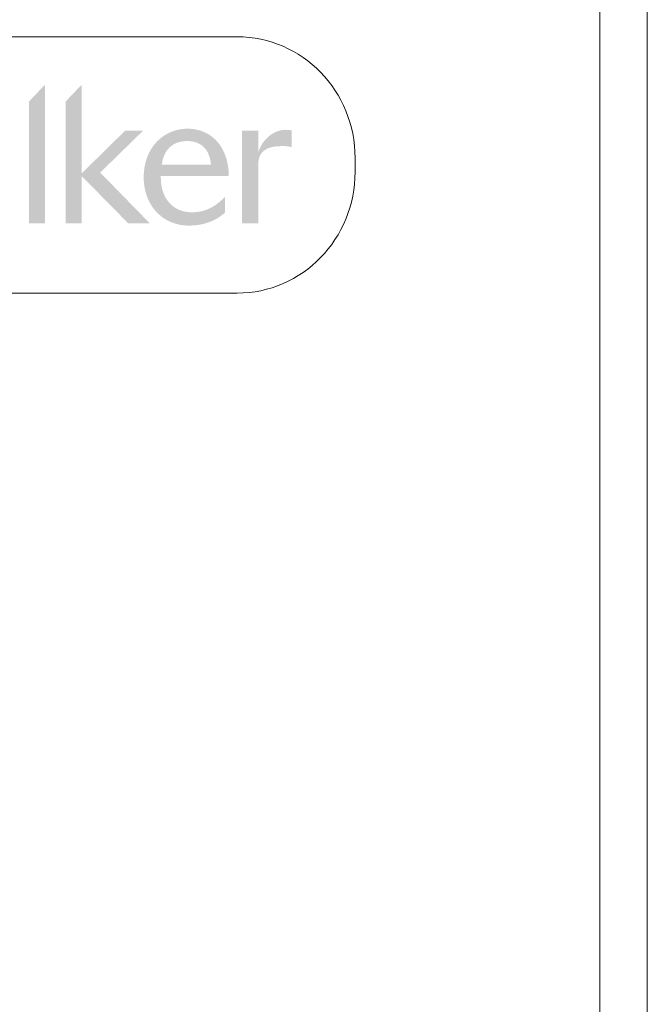
# Model space of a CAD drawing. Units: millimetres. Extents: x 3071 to 3860, y -1556 to -1009.
# Drawn here: x 3618 to 3651, y -1450 to -1398 of the extents above; entities that cross this region are included whole.
import ezdxf

# ---------------------------------------------------------------- set-up
doc = ezdxf.new("R2010")
doc.units = ezdxf.units.MM
doc.layers.add('IGES level 1', color=7, linetype='Continuous', true_color=0x000000)

msp = doc.modelspace()

# ---------------------------------------------------------------- hatches: boundary and pattern name
at = {"layer": 'IGES level 1', "true_color": 0x221f1f}
for points in [[(3618.532, -1408.947), (3619.389, -1408.947), (3619.389, -1401.589), (3618.532, -1402.488)], [(3622.308, -1406.26), (3624.578, -1404.043), (3623.624, -1404.043), (3621.334, -1406.299), (3621.334, -1401.589), (3620.477, -1402.489), (3620.477, -1408.947), (3621.334, -1408.947), (3621.334, -1406.455), (3623.786, -1408.947), (3624.932, -1408.947)], [(3632.457, -1404.916), (3632.457, -1404.023), (3632.417, -1404.015), (3632.376, -1404.009), (3632.335, -1404.004), (3632.293, -1404), (3632.251, -1403.996), (3632.209, -1403.994), (3632.166, -1403.993), (3632.124, -1403.992), (3632.097, -1403.993), (3632.07, -1403.994), (3632.044, -1403.995), (3632.017, -1403.998), (3631.99, -1404.001), (3631.963, -1404.004), (3631.936, -1404.009), (3631.909, -1404.013), (3631.882, -1404.019), (3631.855, -1404.025), (3631.828, -1404.032), (3631.801, -1404.04), (3631.773, -1404.048), (3631.746, -1404.057), (3631.719, -1404.066), (3631.692, -1404.076), (3631.666, -1404.086), (3631.639, -1404.098), (3631.612, -1404.109), (3631.585, -1404.122), (3631.559, -1404.135), (3631.533, -1404.148), (3631.506, -1404.163), (3631.48, -1404.177), (3631.454, -1404.193), (3631.429, -1404.208), (3631.403, -1404.225), (3631.378, -1404.242), (3631.352, -1404.259), (3631.327, -1404.277), (3631.303, -1404.296), (3631.278, -1404.315), (3631.254, -1404.335), (3631.23, -1404.355), (3631.206, -1404.376), (3631.183, -1404.397), (3631.16, -1404.419), (3631.137, -1404.441), (3631.115, -1404.464), (3631.092, -1404.488), (3631.071, -1404.511), (3631.049, -1404.536), (3631.028, -1404.561), (3631.007, -1404.586), (3630.987, -1404.612), (3630.967, -1404.638), (3630.948, -1404.665), (3630.929, -1404.692), (3630.91, -1404.72), (3630.892, -1404.748), (3630.874, -1404.777), (3630.857, -1404.806), (3630.84, -1404.835), (3630.824, -1404.865), (3630.809, -1404.896), (3630.793, -1404.927), (3630.779, -1404.958), (3630.765, -1404.99), (3630.751, -1405.022), (3630.738, -1405.054), (3630.726, -1405.087), (3630.714, -1405.121), (3630.703, -1405.155), (3630.692, -1405.189), (3630.692, -1404.043), (3629.834, -1404.043), (3629.834, -1408.947), (3630.692, -1408.947), (3630.692, -1405.817), (3630.693, -1405.777), (3630.694, -1405.739), (3630.697, -1405.701), (3630.7, -1405.664), (3630.705, -1405.629), (3630.71, -1405.594), (3630.717, -1405.56), (3630.724, -1405.528), (3630.733, -1405.496), (3630.737, -1405.481), (3630.742, -1405.466), (3630.747, -1405.451), (3630.752, -1405.436), (3630.757, -1405.422), (3630.763, -1405.408), (3630.769, -1405.394), (3630.775, -1405.38), (3630.781, -1405.367), (3630.787, -1405.353), (3630.794, -1405.34), (3630.8, -1405.328), (3630.807, -1405.315), (3630.814, -1405.303), (3630.822, -1405.29), (3630.829, -1405.279), (3630.837, -1405.267), (3630.845, -1405.255), (3630.853, -1405.244), (3630.861, -1405.233), (3630.869, -1405.222), (3630.878, -1405.212), (3630.887, -1405.201), (3630.896, -1405.191), (3630.905, -1405.181), (3630.914, -1405.171), (3630.923, -1405.161), (3630.933, -1405.152), (3630.942, -1405.143), (3630.952, -1405.134), (3630.962, -1405.125), (3630.972, -1405.116), (3630.993, -1405.099), (3631.014, -1405.083), (3631.036, -1405.068), (3631.058, -1405.053), (3631.08, -1405.039), (3631.104, -1405.026), (3631.127, -1405.013), (3631.151, -1405.001), (3631.176, -1404.989), (3631.2, -1404.978), (3631.226, -1404.968), (3631.251, -1404.958), (3631.277, -1404.949), (3631.303, -1404.941), (3631.33, -1404.933), (3631.356, -1404.925), (3631.383, -1404.918), (3631.41, -1404.911), (3631.438, -1404.905), (3631.493, -1404.894), (3631.549, -1404.885), (3631.605, -1404.877), (3631.662, -1404.871), (3631.719, -1404.866), (3631.775, -1404.862), (3631.888, -1404.858), (3631.999, -1404.856), (3632.062, -1404.857), (3632.124, -1404.86), (3632.184, -1404.865), (3632.242, -1404.871), (3632.27, -1404.875), (3632.298, -1404.88), (3632.326, -1404.885), (3632.353, -1404.89), (3632.379, -1404.896), (3632.406, -1404.902), (3632.431, -1404.909)]]:
    msp.add_hatch(color=250, dxfattribs=at).paths.add_polyline_path(points, flags=0)
h = msp.add_hatch(color=250, dxfattribs=at)
h.paths.add_polyline_path([(3625.522, -1406.446), (3629.128, -1406.446), (3629.127, -1406.37), (3629.124, -1406.295), (3629.119, -1406.221), (3629.114, -1406.148), (3629.107, -1406.076), (3629.098, -1406.005), (3629.088, -1405.936), (3629.077, -1405.867), (3629.065, -1405.8), (3629.052, -1405.734), (3629.037, -1405.669), (3629.021, -1405.606), (3629.004, -1405.543), (3628.985, -1405.481), (3628.966, -1405.421), (3628.945, -1405.362), (3628.923, -1405.304), (3628.9, -1405.247), (3628.876, -1405.191), (3628.851, -1405.137), (3628.825, -1405.084), (3628.798, -1405.031), (3628.77, -1404.98), (3628.74, -1404.931), (3628.71, -1404.882), (3628.679, -1404.835), (3628.647, -1404.788), (3628.614, -1404.743), (3628.58, -1404.699), (3628.545, -1404.657), (3628.509, -1404.615), (3628.472, -1404.575), (3628.435, -1404.536), (3628.396, -1404.498), (3628.357, -1404.461), (3628.317, -1404.426), (3628.276, -1404.392), (3628.235, -1404.358), (3628.192, -1404.327), (3628.149, -1404.296), (3628.106, -1404.267), (3628.061, -1404.238), (3628.016, -1404.211), (3627.97, -1404.186), (3627.924, -1404.161), (3627.877, -1404.138), (3627.829, -1404.116), (3627.781, -1404.095), (3627.732, -1404.076), (3627.683, -1404.057), (3627.633, -1404.04), (3627.582, -1404.024), (3627.531, -1404.01), (3627.48, -1403.997), (3627.428, -1403.985), (3627.376, -1403.974), (3627.323, -1403.964), (3627.27, -1403.956), (3627.216, -1403.949), (3627.162, -1403.943), (3627.108, -1403.939), (3627.053, -1403.936), (3626.998, -1403.934), (3626.943, -1403.933), (3626.885, -1403.934), (3626.828, -1403.936), (3626.771, -1403.939), (3626.714, -1403.944), (3626.657, -1403.95), (3626.601, -1403.958), (3626.545, -1403.967), (3626.49, -1403.977), (3626.434, -1403.989), (3626.38, -1404.002), (3626.325, -1404.017), (3626.271, -1404.032), (3626.218, -1404.05), (3626.165, -1404.068), (3626.112, -1404.088), (3626.06, -1404.109), (3626.009, -1404.131), (3625.958, -1404.155), (3625.908, -1404.179), (3625.858, -1404.206), (3625.809, -1404.233), (3625.761, -1404.262), (3625.713, -1404.292), (3625.666, -1404.323), (3625.62, -1404.355), (3625.574, -1404.389), (3625.53, -1404.424), (3625.486, -1404.46), (3625.443, -1404.497), (3625.4, -1404.536), (3625.359, -1404.576), (3625.318, -1404.616), (3625.279, -1404.659), (3625.24, -1404.702), (3625.202, -1404.746), (3625.165, -1404.792), (3625.129, -1404.839), (3625.095, -1404.887), (3625.061, -1404.936), (3625.028, -1404.986), (3624.996, -1405.037), (3624.966, -1405.09), (3624.936, -1405.143), (3624.908, -1405.198), (3624.881, -1405.254), (3624.855, -1405.311), (3624.83, -1405.369), (3624.807, -1405.428), (3624.784, -1405.488), (3624.763, -1405.549), (3624.744, -1405.611), (3624.725, -1405.675), (3624.708, -1405.739), (3624.693, -1405.804), (3624.679, -1405.871), (3624.666, -1405.938), (3624.654, -1406.007), (3624.644, -1406.076), (3624.636, -1406.147), (3624.629, -1406.218), (3624.623, -1406.291), (3624.619, -1406.364), (3624.617, -1406.438), (3624.616, -1406.514), (3624.617, -1406.587), (3624.619, -1406.659), (3624.623, -1406.73), (3624.629, -1406.8), (3624.635, -1406.869), (3624.644, -1406.938), (3624.654, -1407.005), (3624.665, -1407.072), (3624.678, -1407.138), (3624.692, -1407.203), (3624.707, -1407.267), (3624.724, -1407.33), (3624.742, -1407.392), (3624.762, -1407.453), (3624.783, -1407.513), (3624.805, -1407.572), (3624.828, -1407.631), (3624.853, -1407.688), (3624.879, -1407.744), (3624.906, -1407.799), (3624.934, -1407.854), (3624.964, -1407.907), (3624.995, -1407.959), (3625.026, -1408.01), (3625.059, -1408.06), (3625.093, -1408.109), (3625.128, -1408.157), (3625.164, -1408.204), (3625.201, -1408.249), (3625.239, -1408.294), (3625.279, -1408.337), (3625.319, -1408.379), (3625.36, -1408.421), (3625.402, -1408.461), (3625.445, -1408.499), (3625.488, -1408.537), (3625.533, -1408.574), (3625.579, -1408.609), (3625.625, -1408.643), (3625.672, -1408.676), (3625.72, -1408.708), (3625.769, -1408.738), (3625.819, -1408.767), (3625.869, -1408.795), (3625.92, -1408.822), (3625.972, -1408.847), (3626.024, -1408.871), (3626.077, -1408.894), (3626.131, -1408.915), (3626.185, -1408.936), (3626.24, -1408.954), (3626.295, -1408.972), (3626.352, -1408.988), (3626.408, -1409.003), (3626.465, -1409.016), (3626.523, -1409.029), (3626.581, -1409.039), (3626.64, -1409.049), (3626.699, -1409.056), (3626.758, -1409.063), (3626.818, -1409.068), (3626.878, -1409.072), (3626.939, -1409.074), (3627, -1409.075), (3627.066, -1409.074), (3627.132, -1409.072), (3627.198, -1409.069), (3627.264, -1409.065), (3627.33, -1409.059), (3627.395, -1409.052), (3627.46, -1409.044), (3627.525, -1409.035), (3627.59, -1409.024), (3627.654, -1409.012), (3627.718, -1408.999), (3627.781, -1408.984), (3627.844, -1408.968), (3627.907, -1408.95), (3627.969, -1408.932), (3628.031, -1408.911), (3628.092, -1408.89), (3628.152, -1408.867), (3628.212, -1408.842), (3628.271, -1408.816), (3628.329, -1408.789), (3628.387, -1408.76), (3628.444, -1408.73), (3628.5, -1408.698), (3628.555, -1408.664), (3628.61, -1408.63), (3628.664, -1408.593), (3628.716, -1408.555), (3628.768, -1408.516), (3628.819, -1408.475), (3628.869, -1408.432), (3628.918, -1408.388), (3628.918, -1407.554), (3628.825, -1407.646), (3628.731, -1407.733), (3628.636, -1407.815), (3628.589, -1407.855), (3628.541, -1407.893), (3628.492, -1407.929), (3628.443, -1407.965), (3628.394, -1407.999), (3628.344, -1408.032), (3628.294, -1408.063), (3628.242, -1408.093), (3628.191, -1408.122), (3628.138, -1408.149), (3628.085, -1408.175), (3628.031, -1408.199), (3627.977, -1408.222), (3627.921, -1408.243), (3627.865, -1408.263), (3627.807, -1408.281), (3627.749, -1408.297), (3627.689, -1408.312), (3627.629, -1408.326), (3627.567, -1408.337), (3627.504, -1408.347), (3627.44, -1408.355), (3627.375, -1408.361), (3627.309, -1408.366), (3627.241, -1408.368), (3627.172, -1408.369), (3627.129, -1408.369), (3627.087, -1408.368), (3627.045, -1408.365), (3627.004, -1408.362), (3626.963, -1408.358), (3626.922, -1408.353), (3626.881, -1408.347), (3626.841, -1408.34), (3626.801, -1408.333), (3626.761, -1408.324), (3626.722, -1408.315), (3626.683, -1408.304), (3626.645, -1408.293), (3626.607, -1408.28), (3626.569, -1408.267), (3626.532, -1408.253), (3626.495, -1408.238), (3626.459, -1408.222), (3626.423, -1408.206), (3626.388, -1408.188), (3626.353, -1408.169), (3626.319, -1408.15), (3626.285, -1408.129), (3626.252, -1408.108), (3626.219, -1408.086), (3626.187, -1408.063), (3626.156, -1408.038), (3626.125, -1408.013), (3626.095, -1407.988), (3626.065, -1407.961), (3626.036, -1407.933), (3626.008, -1407.904), (3625.98, -1407.875), (3625.953, -1407.844), (3625.926, -1407.813), (3625.901, -1407.781), (3625.876, -1407.748), (3625.852, -1407.713), (3625.828, -1407.678), (3625.806, -1407.642), (3625.784, -1407.606), (3625.762, -1407.568), (3625.742, -1407.529), (3625.723, -1407.49), (3625.704, -1407.449), (3625.686, -1407.408), (3625.669, -1407.365), (3625.653, -1407.322), (3625.637, -1407.278), (3625.623, -1407.233), (3625.609, -1407.187), (3625.597, -1407.14), (3625.585, -1407.092), (3625.575, -1407.043), (3625.565, -1406.994), (3625.556, -1406.943), (3625.548, -1406.891), (3625.541, -1406.839), (3625.536, -1406.786), (3625.531, -1406.731), (3625.527, -1406.676), (3625.524, -1406.62), (3625.523, -1406.563), (3625.522, -1406.505)], flags=0)
h.paths.add_polyline_path([(3625.57, -1405.848), (3625.577, -1405.803), (3625.585, -1405.759), (3625.593, -1405.716), (3625.602, -1405.674), (3625.612, -1405.632), (3625.622, -1405.592), (3625.633, -1405.553), (3625.644, -1405.515), (3625.656, -1405.478), (3625.668, -1405.441), (3625.681, -1405.406), (3625.695, -1405.371), (3625.709, -1405.337), (3625.724, -1405.305), (3625.739, -1405.273), (3625.755, -1405.242), (3625.771, -1405.211), (3625.788, -1405.182), (3625.805, -1405.153), (3625.823, -1405.126), (3625.841, -1405.099), (3625.859, -1405.073), (3625.878, -1405.048), (3625.898, -1405.023), (3625.918, -1404.999), (3625.938, -1404.977), (3625.958, -1404.954), (3625.98, -1404.933), (3626.001, -1404.912), (3626.023, -1404.893), (3626.045, -1404.873), (3626.067, -1404.855), (3626.09, -1404.837), (3626.114, -1404.82), (3626.137, -1404.804), (3626.161, -1404.788), (3626.185, -1404.773), (3626.21, -1404.759), (3626.234, -1404.745), (3626.259, -1404.732), (3626.284, -1404.72), (3626.31, -1404.708), (3626.336, -1404.697), (3626.362, -1404.686), (3626.388, -1404.677), (3626.414, -1404.667), (3626.441, -1404.658), (3626.468, -1404.65), (3626.495, -1404.643), (3626.522, -1404.636), (3626.549, -1404.629), (3626.577, -1404.623), (3626.605, -1404.618), (3626.632, -1404.613), (3626.66, -1404.609), (3626.688, -1404.605), (3626.745, -1404.598), (3626.802, -1404.594), (3626.859, -1404.591), (3626.916, -1404.59), (3626.95, -1404.591), (3626.984, -1404.592), (3627.017, -1404.593), (3627.05, -1404.595), (3627.083, -1404.598), (3627.115, -1404.602), (3627.146, -1404.606), (3627.178, -1404.61), (3627.209, -1404.615), (3627.239, -1404.621), (3627.269, -1404.628), (3627.299, -1404.635), (3627.328, -1404.643), (3627.356, -1404.651), (3627.385, -1404.66), (3627.413, -1404.669), (3627.44, -1404.68), (3627.467, -1404.69), (3627.493, -1404.702), (3627.519, -1404.714), (3627.545, -1404.726), (3627.57, -1404.74), (3627.595, -1404.754), (3627.619, -1404.768), (3627.643, -1404.783), (3627.666, -1404.799), (3627.689, -1404.815), (3627.711, -1404.832), (3627.733, -1404.85), (3627.755, -1404.868), (3627.776, -1404.886), (3627.796, -1404.906), (3627.816, -1404.926), (3627.835, -1404.946), (3627.854, -1404.968), (3627.873, -1404.989), (3627.891, -1405.012), (3627.909, -1405.035), (3627.926, -1405.059), (3627.942, -1405.083), (3627.958, -1405.108), (3627.974, -1405.133), (3627.989, -1405.159), (3628.003, -1405.186), (3628.017, -1405.213), (3628.031, -1405.241), (3628.044, -1405.27), (3628.056, -1405.299), (3628.068, -1405.329), (3628.079, -1405.359), (3628.09, -1405.39), (3628.101, -1405.421), (3628.111, -1405.454), (3628.12, -1405.486), (3628.129, -1405.52), (3628.137, -1405.554), (3628.145, -1405.588), (3628.152, -1405.624), (3628.158, -1405.659), (3628.164, -1405.696), (3628.175, -1405.771), (3628.183, -1405.848)], flags=0)

# ---------------------------------------------------------------- linework, layer by layer
at = {"layer": 'IGES level 1', "color": 18, "lineweight": 0, "true_color": 0x000000}
for p, q in [((3629.565, -1399.053), (3590.923, -1399.053)), ((3635.825, -1406.221), (3635.825, -1405.493)), ((3590.923, -1412.66), (3629.565, -1412.66))]:
    msp.add_line(p, q, dxfattribs=at)
for points in [[(3648.807, -1381.321), (3648.807, -1455.558)], [(3648.807, -1381.321), (3648.807, -1455.558)], [(3651.315, -1455.559), (3651.315, -1381.321)], [(3651.315, -1455.559), (3651.315, -1381.321)]]:
    msp.add_lwpolyline(points, dxfattribs=at)
for points in [[(3635.825, -1405.493), (3635.825, -1401.936), (3633.022, -1399.053), (3629.565, -1399.053)], [(3629.565, -1412.66), (3633.022, -1412.66), (3635.825, -1409.777), (3635.825, -1406.221)]]:
    msp.add_open_spline(points, degree=3, dxfattribs=at)

doc.saveas('drawing.dxf')
